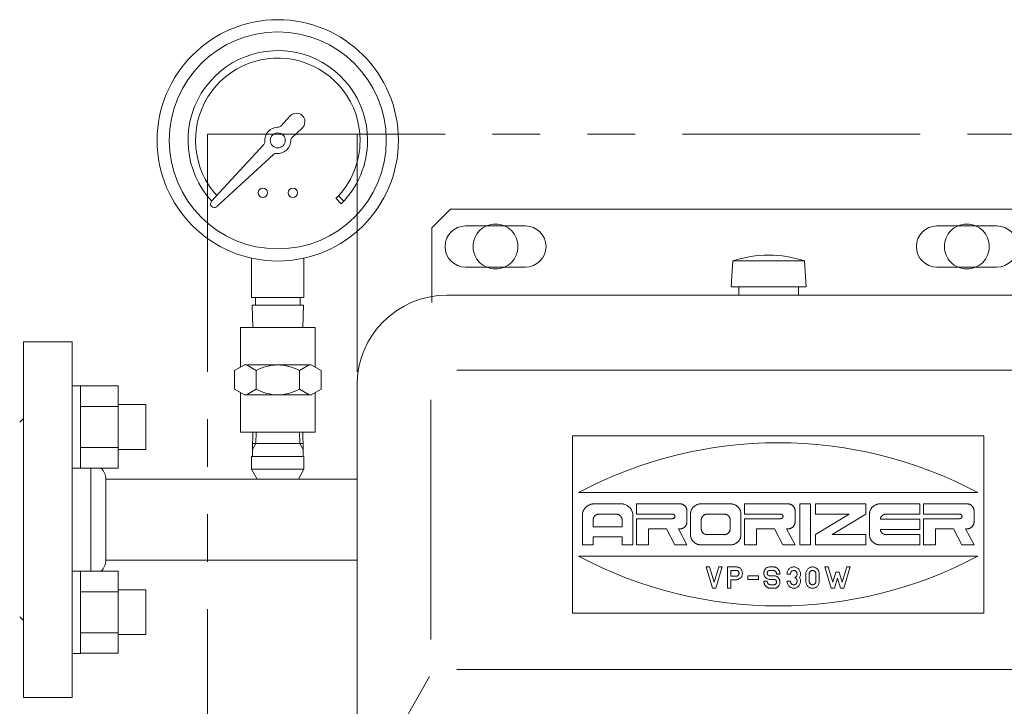
# Model space of a CAD drawing. Units: millimetres. Extents: x 3716 to 15206, y 3126 to 10075.
# Drawn here: x 12450 to 12714, y 7307 to 7491 of the extents above; entities that cross this region are included whole.
import ezdxf

# ---------------------------------------------------------------- set-up
doc = ezdxf.new("R2010")
doc.units = ezdxf.units.MM
doc.linetypes.add('PHANTOM', pattern=[63.5, 31.75, -6.35, 6.35, -6.35, 6.35, -6.35])

msp = doc.modelspace()

# ---------------------------------------------------------------- linework, layer by layer
at = {"color": 2, "linetype": 'Continuous', "lineweight": 9}
for p, q in [((12520.27, 7462.42), (12522.76, 7465.13)), ((12526, 7461.89), (12523.3, 7459.4)), ((12501.77, 7442.31), (12515.73, 7457.49)), ((12518.36, 7454.86), (12503.18, 7440.9)), ((12535.72, 7443.77), (12537.15, 7442.34)), ((12535.03, 7443.05), (12536.45, 7441.63)), ((12560.67, 7435.23), (12565.67, 7440.23)), ((12565.67, 7440.23), (12640.67, 7440.23)), ((12715.67, 7440.23), (12640.67, 7440.23)), ((12569.67, 7435.73), (12585.67, 7435.73)), ((12695.67, 7435.73), (12711.67, 7435.73)), ((12560.67, 7415.23), (12560.67, 7435.23)), ((12512.47, 7416.6), (12512.47, 7427.12)), ((12526.47, 7416.6), (12526.47, 7427.12)), ((12641.09, 7426.43), (12640.67, 7419.43)), ((12641.09, 7426.43), (12660.26, 7426.43)), ((12660.26, 7426.43), (12660.67, 7419.43)), ((12569.67, 7424.73), (12585.67, 7424.73)), ((12695.67, 7424.73), (12711.67, 7424.73)), ((12564.67, 7417.23), (12736.67, 7417.23)), ((12640.67, 7419.43), (12660.67, 7419.43)), ((12642.67, 7419.43), (12642.67, 7417.43)), ((12658.67, 7419.43), (12658.67, 7417.43)), ((12526.47, 7416.6), (12512.47, 7416.6)), ((12526.3, 7414.6), (12512.65, 7414.6)), ((12512.83, 7408.6), (12512.65, 7414.6)), ((12513.5, 7416.6), (12513.5, 7414.6)), ((12525.45, 7416.6), (12525.45, 7414.6)), ((12526.12, 7408.6), (12526.3, 7414.6)), ((12519.47, 7408.6), (12509.47, 7408.6)), ((12509.47, 7397.99), (12509.47, 7408.6)), ((12519.47, 7408.6), (12529.47, 7408.6)), ((12529.47, 7397.99), (12529.47, 7408.6)), ((12451.48, 7309.75), (12451.48, 7404.75)), ((12451.48, 7404.75), (12464.48, 7404.75)), ((12464.48, 7380.26), (12464.48, 7404.75)), ((12507.93, 7397.1), (12510.53, 7398.6)), ((12519.47, 7398.6), (12510.53, 7398.6)), ((12513.7, 7397.1), (12511.1, 7398.6)), ((12519.47, 7398.6), (12528.42, 7398.6)), ((12525.25, 7397.1), (12527.85, 7398.6)), ((12531.02, 7397.1), (12528.42, 7398.6)), ((12507.93, 7397.1), (12509.47, 7398)), ((12507.93, 7392.1), (12507.93, 7397.1)), ((12513.7, 7392.1), (12513.7, 7397.1)), ((12525.25, 7392.1), (12525.25, 7397.1)), ((12531.02, 7392.1), (12531.02, 7397.1)), ((12567.35, 7397.23), (12737.1, 7397.23)), ((12507.93, 7392.1), (12510.53, 7390.6)), ((12507.93, 7392.1), (12509.47, 7391.21)), ((12509.47, 7380.6), (12509.47, 7391.21)), ((12513.7, 7392.1), (12511.1, 7390.6)), ((12525.25, 7392.1), (12527.85, 7390.6)), ((12531.02, 7392.1), (12528.42, 7390.6)), ((12529.47, 7380.6), (12529.47, 7391.21)), ((12540.67, 7393.23), (12540.67, 7081.23)), ((12519.47, 7390.6), (12510.53, 7390.6)), ((12519.47, 7390.6), (12528.42, 7390.6)), ((12560.35, 7389.23), (12560.35, 7325.23)), ((12450.48, 7383.25), (12451.48, 7384.25)), ((12464.48, 7334.26), (12464.48, 7380.26)), ((12519.47, 7380.6), (12509.47, 7380.6)), ((12512.65, 7380.6), (12526.3, 7380.6)), ((12512.83, 7380.6), (12512.69, 7376.03)), ((12513.6, 7377.6), (12513.69, 7380.6)), ((12519.47, 7380.6), (12529.47, 7380.6)), ((12525.26, 7380.6), (12525.35, 7377.6)), ((12525.35, 7377.6), (12525.26, 7380.6)), ((12526.12, 7380.6), (12526.26, 7376.03)), ((12513.6, 7377.6), (12512.69, 7376.03)), ((12519.47, 7377.6), (12512.74, 7377.6)), ((12519.47, 7377.6), (12526.21, 7377.6)), ((12526.26, 7376.03), (12525.35, 7377.6)), ((12525.35, 7377.6), (12526.26, 7376.03)), ((12708.23, 7379.68), (12598.23, 7379.68)), ((12598.23, 7379.68), (12598.23, 7332.27)), ((12708.23, 7379.68), (12708.23, 7332.27)), ((12512.69, 7374.1), (12512.69, 7376.03)), ((12526.26, 7374.1), (12526.26, 7376.03)), ((12519.47, 7374.1), (12512.47, 7374.1)), ((12512.47, 7370.7), (12512.47, 7374.1)), ((12519.47, 7374.1), (12526.47, 7374.1)), ((12526.47, 7374.1), (12526.26, 7374.1)), ((12526.47, 7370.7), (12526.47, 7374.1)), ((12469.47, 7343.48), (12469.47, 7371.03)), ((12513.97, 7368.1), (12512.47, 7370.7)), ((12519.47, 7370.7), (12512.47, 7370.7)), ((12519.47, 7370.7), (12526.47, 7370.7)), ((12526.47, 7370.7), (12524.97, 7368.1)), ((12473.48, 7346.4), (12473.48, 7368.1)), ((12473.48, 7368.08), (12540.67, 7368.08)), ((12599.89, 7364.51), (12706.57, 7364.51)), ((12604.1, 7361.48), (12611.17, 7361.48)), ((12615.34, 7361.48), (12626.9, 7361.48)), ((12615.34, 7361.48), (12615.34, 7358.73)), ((12628.83, 7359.64), (12628.83, 7356.59)), ((12632.68, 7361.48), (12640.39, 7361.48)), ((12644.24, 7361.48), (12655.8, 7361.48)), ((12644.24, 7361.48), (12644.24, 7358.73)), ((12657.73, 7359.64), (12657.73, 7356.59)), ((12659.01, 7361.48), (12659.01, 7350.48)), ((12659.01, 7361.48), (12661.91, 7361.48)), ((12661.91, 7361.48), (12661.91, 7350.48)), ((12663.19, 7361.48), (12663.19, 7358.73)), ((12663.19, 7361.48), (12676.68, 7361.48)), ((12676.68, 7361.48), (12676.68, 7358.73)), ((12680.53, 7361.48), (12691.13, 7361.48)), ((12691.13, 7361.48), (12691.13, 7358.73)), ((12692.09, 7361.48), (12692.09, 7358.73)), ((12692.09, 7361.48), (12703.65, 7361.48)), ((12705.58, 7359.64), (12705.58, 7356.59)), ((12600.89, 7358.42), (12600.89, 7350.48)), ((12603.78, 7357.2), (12603.78, 7355.36)), ((12605.39, 7358.73), (12609.88, 7358.73)), ((12611.49, 7357.2), (12611.49, 7355.36)), ((12614.38, 7358.42), (12614.38, 7350.48)), ((12615.34, 7358.73), (12624.97, 7358.73)), ((12615.34, 7357.5), (12615.34, 7350.48)), ((12615.34, 7357.5), (12624.97, 7357.5)), ((12629.79, 7358.73), (12629.79, 7353.23)), ((12632.68, 7357.2), (12632.68, 7354.75)), ((12634.29, 7358.73), (12638.78, 7358.73)), ((12640.39, 7357.2), (12640.39, 7354.75)), ((12643.28, 7358.73), (12643.28, 7353.23)), ((12644.24, 7358.73), (12653.88, 7358.73)), ((12644.24, 7357.5), (12644.24, 7350.48)), ((12644.24, 7357.5), (12653.88, 7357.5)), ((12663.19, 7358.73), (12672.18, 7358.73)), ((12663.19, 7353.23), (12672.18, 7358.73)), ((12676.68, 7358.73), (12667.69, 7353.23)), ((12677.64, 7358.73), (12677.64, 7353.23)), ((12680.54, 7357.35), (12691.13, 7357.35)), ((12682.14, 7358.73), (12691.13, 7358.73)), ((12691.13, 7357.35), (12691.13, 7354.6)), ((12692.09, 7358.73), (12701.73, 7358.73)), ((12692.09, 7357.5), (12701.73, 7357.5)), ((12692.09, 7357.5), (12692.09, 7350.48)), ((12603.78, 7355.36), (12611.49, 7355.36)), ((12618.55, 7354.75), (12618.55, 7350.48)), ((12618.55, 7354.75), (12623.35, 7354.75)), ((12623.35, 7354.75), (12625.6, 7350.48)), ((12626.58, 7354.75), (12628.83, 7350.48)), ((12626.58, 7354.75), (12626.9, 7354.75)), ((12647.45, 7354.75), (12647.45, 7350.48)), ((12647.45, 7354.75), (12652.25, 7354.75)), ((12652.25, 7354.75), (12654.5, 7350.48)), ((12655.48, 7354.75), (12657.73, 7350.48)), ((12655.48, 7354.75), (12655.8, 7354.75)), ((12680.54, 7354.6), (12691.13, 7354.6)), ((12695.3, 7354.75), (12700.1, 7354.75)), ((12695.3, 7354.75), (12695.3, 7350.48)), ((12700.1, 7354.75), (12702.35, 7350.48)), ((12703.33, 7354.75), (12705.58, 7350.48)), ((12703.33, 7354.75), (12703.65, 7354.75)), ((12603.78, 7352.62), (12603.78, 7350.48)), ((12603.78, 7352.62), (12611.49, 7352.62)), ((12611.49, 7352.62), (12611.49, 7350.48)), ((12634.29, 7353.23), (12638.78, 7353.23)), ((12663.19, 7353.23), (12663.19, 7350.48)), ((12667.69, 7353.23), (12676.68, 7353.23)), ((12676.68, 7353.23), (12676.68, 7350.48)), ((12682.14, 7353.23), (12691.13, 7353.23)), ((12691.13, 7353.23), (12691.13, 7350.48)), ((12600.89, 7350.48), (12603.78, 7350.48)), ((12611.49, 7350.48), (12614.38, 7350.48)), ((12615.34, 7350.48), (12618.55, 7350.48)), ((12625.6, 7350.48), (12628.83, 7350.48)), ((12632.68, 7350.48), (12640.39, 7350.48)), ((12644.24, 7350.48), (12647.45, 7350.48)), ((12654.5, 7350.48), (12657.73, 7350.48)), ((12659.01, 7350.48), (12661.91, 7350.48)), ((12663.19, 7350.48), (12676.68, 7350.48)), ((12680.53, 7350.48), (12691.13, 7350.48)), ((12692.09, 7350.48), (12695.3, 7350.48)), ((12702.35, 7350.48), (12705.58, 7350.48)), ((12473.48, 7346.38), (12540.67, 7346.38)), ((12599.89, 7347.44), (12706.57, 7347.44)), ((12633.97, 7344.62), (12634.91, 7344.62)), ((12633.97, 7344.62), (12635.68, 7338.89)), ((12634.91, 7344.62), (12636.13, 7340.54)), ((12636.13, 7340.54), (12637.34, 7344.62)), ((12636.57, 7338.89), (12638.28, 7344.62)), ((12637.34, 7344.62), (12638.28, 7344.62)), ((12639.71, 7344.62), (12642.04, 7344.62)), ((12639.71, 7344.62), (12639.71, 7338.89)), ((12640.61, 7343.66), (12640.61, 7342.13)), ((12640.61, 7343.66), (12642.04, 7343.66)), ((12650.97, 7344.62), (12651.91, 7344.62)), ((12650.97, 7343.66), (12651.91, 7343.66)), ((12665.67, 7344.62), (12667.38, 7338.89)), ((12665.67, 7344.62), (12666.61, 7344.62)), ((12666.61, 7344.62), (12667.82, 7340.54)), ((12670.35, 7340.54), (12671.56, 7344.62)), ((12670.8, 7338.89), (12672.51, 7344.61)), ((12671.56, 7344.62), (12672.51, 7344.62)), ((12640.61, 7342.13), (12642.04, 7342.13)), ((12640.61, 7341.18), (12642.04, 7341.18)), ((12640.61, 7341.18), (12640.61, 7338.89)), ((12645.09, 7342.23), (12645.09, 7341.27)), ((12645.09, 7342.23), (12647.96, 7342.23)), ((12645.09, 7341.27), (12647.96, 7341.27)), ((12647.96, 7342.23), (12647.96, 7341.27)), ((12649.4, 7340.8), (12650.29, 7340.8)), ((12650.97, 7342.23), (12652.13, 7342.23)), ((12650.97, 7341.27), (12652.13, 7341.27)), ((12652.8, 7342.71), (12653.7, 7342.71)), ((12655.61, 7342.71), (12656.5, 7342.71)), ((12655.61, 7340.8), (12656.5, 7340.8)), ((12657.71, 7341.81), (12657.71, 7341.69)), ((12660.63, 7342.71), (12660.63, 7340.8)), ((12661.52, 7342.71), (12661.52, 7340.8)), ((12663.32, 7342.71), (12663.32, 7340.8)), ((12664.21, 7342.71), (12664.21, 7340.8)), ((12667.82, 7340.54), (12668.62, 7343.21)), ((12668.27, 7338.89), (12669.09, 7341.63)), ((12668.62, 7343.21), (12669.56, 7343.21)), ((12669.09, 7341.63), (12669.9, 7338.89)), ((12669.56, 7343.21), (12670.35, 7340.54)), ((12635.68, 7338.89), (12636.57, 7338.89)), ((12639.71, 7338.89), (12640.61, 7338.89)), ((12652.13, 7339.84), (12651.19, 7339.84)), ((12652.13, 7338.89), (12651.19, 7338.89)), ((12667.38, 7338.89), (12668.27, 7338.89)), ((12669.9, 7338.89), (12670.8, 7338.89)), ((12464.48, 7309.75), (12464.48, 7334.26)), ((12450.48, 7331.25), (12451.48, 7330.25)), ((12708.23, 7332.27), (12598.23, 7332.27)), ((12567.35, 7317.23), (12737.1, 7317.23)), ((12560.05, 7315.28), (12550.65, 7298.93)), ((12451.48, 7309.75), (12464.48, 7309.75))]:
    msp.add_line(p, q, dxfattribs=at)
at = {"color": 4, "linetype": 'PHANTOM', "lineweight": 9, "ltscale": 2}
for p, q in [((12500.67, 7460.28), (12780.67, 7460.28)), ((12500.67, 7460.28), (12500.67, 7010.28)), ((12540.67, 7460.28), (12540.67, 7010.28))]:
    msp.add_line(p, q, dxfattribs=at)
at = {"color": 3, "linetype": 'Continuous', "lineweight": 9}
for p, q in [((12466.77, 7393), (12464.47, 7393)), ((12464.47, 7393), (12464.47, 7371)), ((12466.77, 7371), (12466.77, 7393)), ((12476.77, 7392.97), (12466.77, 7392.97)), ((12476.77, 7371.03), (12476.77, 7392.97)), ((12476.77, 7387.49), (12466.77, 7387.49)), ((12484.17, 7388), (12476.77, 7388)), ((12484.17, 7376), (12484.17, 7388)), ((12476.77, 7376.52), (12466.77, 7376.52)), ((12484.17, 7376), (12476.77, 7376)), ((12466.77, 7371), (12464.47, 7371)), ((12476.77, 7371.03), (12466.77, 7371.03)), ((12466.77, 7343.51), (12464.47, 7343.51)), ((12464.47, 7343.51), (12464.47, 7321.51)), ((12466.77, 7321.51), (12466.77, 7343.51)), ((12476.77, 7343.48), (12466.77, 7343.48)), ((12476.77, 7321.54), (12476.77, 7343.48)), ((12484.17, 7338.51), (12476.77, 7338.51)), ((12484.17, 7326.51), (12484.17, 7338.51)), ((12476.77, 7337.99), (12466.77, 7337.99)), ((12476.77, 7327.02), (12466.77, 7327.02)), ((12484.17, 7326.51), (12476.77, 7326.51)), ((12466.77, 7321.51), (12464.47, 7321.51)), ((12476.77, 7321.54), (12466.77, 7321.54))]:
    msp.add_line(p, q, dxfattribs=at)
at = {"color": 2, "linetype": 'Continuous', "lineweight": 9}
for centre, radius in [((12519.47, 7458.6), 32.25), ((12519.47, 7458.6), 29), ((12519.47, 7458.6), 2), ((12515.47, 7444.6), 1.25), ((12523.47, 7444.6), 1.25)]:
    msp.add_circle(centre, radius, dxfattribs=at)
at = {"color": 4, "linetype": 'PHANTOM', "lineweight": 9, "ltscale": 2}
for centre in [(12577.67, 7430.23), (12703.67, 7430.23)]:
    msp.add_circle(centre, 6, dxfattribs=at)
at = {"color": 2, "linetype": 'Continuous', "lineweight": 9}
for centre, radius, start, end in [((12519.47, 7458.6), 24, 0, 222.5936), ((12519.47, 7458.6), 22, 0, 222.172), ((12524.45, 7463.58), 2.29, 312.6121, 137.3879), ((12519.47, 7458.6), 3.5, 89.1982, 185.5779), ((12519.54, 7463.1), 1, 269.2, 317.387), ((12523.97, 7458.66), 1, 132.613, 180.8), ((12515, 7458.16), 1, 317.387, 5.5779), ((12519.47, 7458.6), 3.5, 264.4221, 0.8018), ((12519.47, 7458.6), 22, 315, 0), ((12519.47, 7458.6), 24, 315, 0), ((12519.04, 7454.12), 1, 84.4221, 132.613), ((12502.5, 7441.63), 1, 140.9797, 309.0203), ((12569.67, 7430.23), 5.5, 90, 270), ((12585.67, 7430.23), 5.5, 270, 90), ((12695.67, 7430.23), 5.5, 90, 270), ((12711.67, 7430.23), 5.5, 270, 90), ((12650.67, 7396.53), 31.39, 72.2172, 107.7828), ((12564.67, 7393.23), 24, 90, 180), ((12519.58, 7386.33), 12.27, 90.4942, 118.6337), ((12519.37, 7386.33), 12.27, 61.3663, 89.5058), ((12519.58, 7402.87), 12.27, 241.3663, 269.5058), ((12519.37, 7402.87), 12.27, 270.4942, 298.6337), ((12653.23, 7263.99), 113.79, 62.0471, 117.9529), ((12469.48, 7368.1), 4, 0, 47.0767), ((12603.95, 7358.38), 3.07, 162.4105, 168.0335), ((12603.96, 7358.37), 3.07, 156.5602, 162.1831), ((12603.96, 7358.35), 3.09, 150.742, 156.3649), ((12603.97, 7358.34), 3.1, 144.9653, 150.5883), ((12603.98, 7358.33), 3.11, 139.2379, 144.8608), ((12603.99, 7358.32), 3.13, 133.5819, 139.2048), ((12604, 7358.3), 3.14, 127.9672, 133.5901), ((12604.01, 7358.29), 3.16, 122.4101, 128.0331), ((12604.02, 7358.29), 3.17, 116.8969, 122.5198), ((12604.04, 7358.28), 3.18, 111.4313, 117.0543), ((12604.05, 7358.27), 3.19, 106.0079, 111.6309), ((12604.07, 7358.27), 3.2, 100.6233, 106.2462), ((12604.08, 7358.27), 3.21, 95.244, 100.8669), ((12604.1, 7358.27), 3.21, 89.8997, 95.5226), ((12611.17, 7358.26), 3.21, 84.5139, 90.139), ((12611.19, 7358.27), 3.21, 79.1539, 84.779), ((12611.2, 7358.27), 3.2, 73.7836, 79.4086), ((12611.22, 7358.27), 3.19, 68.3797, 74.0047), ((12611.23, 7358.28), 3.18, 62.9605, 68.5856), ((12611.25, 7358.29), 3.17, 57.4962, 63.1213), ((12611.26, 7358.3), 3.16, 51.9788, 57.6038), ((12611.27, 7358.3), 3.14, 46.4149, 52.04), ((12611.28, 7358.32), 3.13, 40.7941, 46.4192), ((12611.29, 7358.33), 3.11, 35.125, 40.7501), ((12611.3, 7358.34), 3.1, 29.4006, 35.0257), ((12611.31, 7358.35), 3.08, 23.6171, 29.2422), ((12611.31, 7358.37), 3.07, 17.7946, 23.4197), ((12611.32, 7358.38), 3.07, 11.9305, 17.5556), ((12626.91, 7359.55), 1.93, 84.6098, 90.2414), ((12626.92, 7359.55), 1.92, 79.2341, 84.8657), ((12626.93, 7359.55), 1.92, 73.8585, 79.4901), ((12626.94, 7359.56), 1.92, 68.4459, 74.0776), ((12626.94, 7359.56), 1.91, 63.0108, 68.6424), ((12626.95, 7359.56), 1.9, 57.5306, 63.1623), ((12626.96, 7359.57), 1.89, 52.0029, 57.6345), ((12626.97, 7359.58), 1.88, 46.4133, 52.0449), ((12626.97, 7359.58), 1.87, 40.787, 46.4186), ((12626.98, 7359.59), 1.87, 35.0921, 40.7237), ((12626.98, 7359.6), 1.86, 29.341, 34.9727), ((12626.99, 7359.61), 1.85, 23.5659, 29.1976), ((12626.99, 7359.61), 1.84, 17.7162, 23.3478), ((12626.99, 7359.62), 1.84, 11.8438, 17.4754), ((12626.99, 7359.63), 1.84, 5.9569, 11.5885), ((12627, 7359.64), 1.83, 0.0323, 5.6639), ((12632.54, 7358.71), 2.75, 168.3301, 173.9551), ((12632.55, 7358.69), 2.76, 162.4429, 168.0678), ((12632.55, 7358.68), 2.77, 156.5796, 162.2046), ((12632.56, 7358.67), 2.78, 150.7494, 156.3744), ((12632.56, 7358.65), 2.79, 144.9846, 150.6095), ((12632.57, 7358.64), 2.8, 139.2522, 144.8772), ((12632.58, 7358.63), 2.81, 133.5815, 139.2064), ((12632.59, 7358.62), 2.83, 127.9646, 133.5896), ((12632.6, 7358.61), 2.84, 122.3908, 128.0158), ((12632.61, 7358.61), 2.85, 116.888, 122.5129), ((12632.62, 7358.6), 2.87, 111.419, 117.0439), ((12632.63, 7358.59), 2.87, 105.9854, 111.6103), ((12632.65, 7358.59), 2.88, 100.5875, 106.2125), ((12632.66, 7358.59), 2.89, 95.2218, 100.8468), ((12632.68, 7358.59), 2.89, 89.8658, 95.4907), ((12640.4, 7358.59), 2.89, 84.5097, 90.1347), ((12640.41, 7358.59), 2.89, 79.1532, 84.7782), ((12640.42, 7358.59), 2.88, 73.7875, 79.4125), ((12640.44, 7358.59), 2.87, 68.3897, 74.0146), ((12640.45, 7358.6), 2.87, 62.9561, 68.581), ((12640.46, 7358.61), 2.85, 57.4871, 63.112), ((12640.47, 7358.61), 2.84, 51.9783, 57.6033), ((12640.48, 7358.62), 2.83, 46.4104, 52.0354), ((12640.49, 7358.63), 2.81, 40.8011, 46.426), ((12640.5, 7358.64), 2.8, 35.1228, 40.7478), ((12640.51, 7358.65), 2.79, 29.3905, 35.0154), ((12640.52, 7358.67), 2.78, 23.6162, 29.2411), ((12640.52, 7358.68), 2.77, 17.7954, 23.4204), ((12640.52, 7358.69), 2.76, 11.9424, 17.5673), ((12640.53, 7358.71), 2.75, 6.0449, 11.6699), ((12655.81, 7359.55), 1.93, 84.5196, 90.1445), ((12655.82, 7359.55), 1.92, 79.1519, 84.7767), ((12655.83, 7359.55), 1.92, 73.774, 79.3988), ((12655.84, 7359.56), 1.92, 68.3865, 74.0113), ((12655.84, 7359.56), 1.91, 62.9536, 68.5784), ((12655.85, 7359.56), 1.9, 57.4979, 63.1228), ((12655.86, 7359.57), 1.89, 51.9759, 57.6008), ((12655.87, 7359.57), 1.89, 46.4183, 52.0432), ((12655.87, 7359.58), 1.88, 40.7791, 46.404), ((12655.88, 7359.59), 1.87, 35.127, 40.7519), ((12655.88, 7359.59), 1.86, 29.3961, 35.021), ((12655.89, 7359.6), 1.85, 23.6186, 29.2435), ((12655.89, 7359.61), 1.84, 17.7955, 23.4203), ((12655.89, 7359.62), 1.84, 11.94, 17.5649), ((12655.9, 7359.63), 1.84, 6.0353, 11.6602), ((12655.9, 7359.64), 1.83, 0.1502, 5.775), ((12680.39, 7358.7), 2.75, 168.2176, 173.835), ((12680.4, 7358.69), 2.76, 162.3459, 167.9632), ((12680.4, 7358.67), 2.77, 156.5018, 162.1192), ((12680.41, 7358.66), 2.78, 150.6968, 156.3142), ((12680.41, 7358.65), 2.79, 144.9338, 150.5512), ((12680.42, 7358.64), 2.8, 139.2203, 144.8377), ((12680.43, 7358.63), 2.82, 133.5781, 139.1955), ((12680.44, 7358.62), 2.83, 127.9741, 133.5914), ((12680.45, 7358.61), 2.84, 122.4351, 128.0525), ((12680.46, 7358.6), 2.86, 116.9298, 122.5472), ((12680.48, 7358.6), 2.87, 111.4851, 117.1024), ((12680.49, 7358.59), 2.88, 106.0761, 111.6935), ((12680.5, 7358.59), 2.88, 100.6866, 106.304), ((12680.52, 7358.59), 2.89, 95.3271, 100.9445), ((12680.53, 7358.59), 2.89, 89.984, 95.6014), ((12703.66, 7359.55), 1.93, 84.6106, 90.242), ((12703.67, 7359.55), 1.92, 79.2321, 84.8635), ((12703.68, 7359.55), 1.92, 73.8586, 79.49), ((12703.69, 7359.56), 1.92, 68.446, 74.0775), ((12703.7, 7359.56), 1.91, 63.0108, 68.6423), ((12703.7, 7359.56), 1.9, 57.5307, 63.1622), ((12703.71, 7359.57), 1.89, 51.9941, 57.6255), ((12703.72, 7359.58), 1.88, 46.4134, 52.0449), ((12703.72, 7359.58), 1.87, 40.7871, 46.4186), ((12703.73, 7359.59), 1.87, 35.0922, 40.7236), ((12703.73, 7359.6), 1.86, 29.3411, 34.9726), ((12703.74, 7359.61), 1.85, 23.566, 29.1975), ((12703.74, 7359.61), 1.84, 17.7162, 23.3477), ((12703.74, 7359.62), 1.84, 11.8398, 17.4713), ((12703.75, 7359.63), 1.83, 5.9594, 11.5909), ((12703.75, 7359.64), 1.83, 0.0324, 5.6638), ((12603.95, 7358.41), 3.06, 174.1963, 179.8193), ((12603.95, 7358.4), 3.06, 168.2943, 173.9172), ((12605.31, 7357.19), 1.53, 174.1294, 179.7485), ((12605.31, 7357.18), 1.53, 168.2526, 173.8717), ((12605.31, 7357.18), 1.53, 162.3683, 167.9874), ((12605.31, 7357.17), 1.54, 156.5009, 162.12), ((12605.32, 7357.16), 1.54, 150.7185, 156.3377), ((12605.32, 7357.16), 1.55, 144.9492, 150.5683), ((12605.32, 7357.15), 1.56, 139.2282, 144.8473), ((12605.33, 7357.14), 1.56, 133.5773, 139.1964), ((12605.34, 7357.14), 1.57, 127.9812, 133.6004), ((12605.34, 7357.13), 1.58, 122.4249, 128.0441), ((12605.35, 7357.13), 1.59, 116.9125, 122.5316), ((12605.35, 7357.13), 1.59, 111.4659, 117.085), ((12605.36, 7357.12), 1.6, 106.0592, 111.6784), ((12605.37, 7357.12), 1.6, 100.6691, 106.2883), ((12605.38, 7357.12), 1.6, 95.3051, 100.9242), ((12605.38, 7357.12), 1.61, 89.9574, 95.5766), ((12609.89, 7357.12), 1.61, 84.5862, 90.2169), ((12609.9, 7357.12), 1.6, 79.2295, 84.8601), ((12609.9, 7357.12), 1.6, 73.8377, 79.4684), ((12609.91, 7357.13), 1.6, 68.4551, 74.0857), ((12609.92, 7357.13), 1.59, 62.9895, 68.6202), ((12609.92, 7357.13), 1.58, 57.5311, 63.1618), ((12609.93, 7357.14), 1.58, 51.9866, 57.6173), ((12609.94, 7357.14), 1.57, 46.4181, 52.0488), ((12609.94, 7357.15), 1.56, 40.7984, 46.4291), ((12609.95, 7357.15), 1.55, 35.0827, 40.7134), ((12609.95, 7357.16), 1.55, 29.3538, 34.9845), ((12609.95, 7357.17), 1.54, 23.572, 29.2027), ((12609.96, 7357.17), 1.54, 17.7274, 23.3581), ((12609.96, 7357.18), 1.53, 11.8536, 17.4843), ((12609.96, 7357.19), 1.53, 5.954, 11.5847), ((12609.96, 7357.2), 1.53, 0.049, 5.6797), ((12611.32, 7358.4), 3.06, 6.0504, 11.6755), ((12611.32, 7358.41), 3.06, 0.15, 5.7751), ((12624.98, 7358.08), 0.642, 79.0184, 90.2671), ((12624.98, 7358.15), 0.642, 269.7329, 280.9816), ((12624.98, 7358.09), 0.64, 68.2608, 79.5095), ((12624.98, 7358.14), 0.64, 280.4905, 291.7392), ((12624.99, 7358.09), 0.636, 57.4301, 68.6788), ((12624.99, 7358.14), 0.636, 291.3417, 302.5904), ((12624.99, 7358.09), 0.63, 46.3826, 57.6313), ((12624.99, 7358.14), 0.63, 302.3687, 313.6174), ((12625, 7358.1), 0.624, 35.1472, 46.3959), ((12625, 7358.13), 0.624, 313.6041, 324.8528), ((12625, 7358.1), 0.618, 23.7012, 34.9499), ((12625, 7358.13), 0.618, 325.0385, 336.2872), ((12625, 7358.11), 0.614, 12.035, 23.2838), ((12625, 7358.12), 0.614, 336.7162, 347.965), ((12625.01, 7358.11), 0.611, 0.2908, 11.5395), ((12625.01, 7358.12), 0.611, 348.4605, 359.7092), ((12626.99, 7356.6), 1.83, 354.1294, 359.7479), ((12632.54, 7358.72), 2.75, 174.2249, 179.8499), ((12634.21, 7357.19), 1.53, 174.1484, 179.7677), ((12634.21, 7357.18), 1.53, 168.2336, 173.8529), ((12634.21, 7357.18), 1.53, 162.3682, 167.9875), ((12634.22, 7357.17), 1.54, 156.5253, 162.1446), ((12634.22, 7357.16), 1.54, 150.693, 156.3124), ((12634.22, 7357.16), 1.55, 144.9592, 150.5785), ((12634.23, 7357.15), 1.56, 139.2281, 144.8474), ((12634.23, 7357.14), 1.56, 133.5772, 139.1965), ((12634.24, 7357.14), 1.57, 127.9671, 133.5864), ((12634.24, 7357.13), 1.58, 122.4248, 128.0441), ((12634.25, 7357.13), 1.59, 116.9192, 122.5385), ((12634.26, 7357.13), 1.59, 111.4733, 117.0926), ((12634.26, 7357.12), 1.6, 106.0359, 111.6552), ((12634.27, 7357.12), 1.6, 100.669, 106.2884), ((12634.28, 7357.12), 1.6, 95.305, 100.9243), ((12634.29, 7357.12), 1.61, 89.9573, 95.5766), ((12638.79, 7357.12), 1.61, 84.5139, 90.1389), ((12638.8, 7357.12), 1.6, 79.1526, 84.7776), ((12638.8, 7357.12), 1.6, 73.7925, 79.4175), ((12638.81, 7357.12), 1.6, 68.3769, 74.0019), ((12638.82, 7357.13), 1.59, 62.9531, 68.5781), ((12638.82, 7357.13), 1.59, 57.5088, 63.1338), ((12638.83, 7357.14), 1.58, 51.9637, 57.5887), ((12638.84, 7357.14), 1.57, 46.4229, 52.0479), ((12638.84, 7357.15), 1.56, 40.7877, 46.4127), ((12638.85, 7357.15), 1.56, 35.1266, 40.7516), ((12638.85, 7357.16), 1.55, 29.3927, 35.0177), ((12638.85, 7357.17), 1.54, 23.6171, 29.2421), ((12638.86, 7357.17), 1.54, 17.8036, 23.4286), ((12638.86, 7357.18), 1.53, 11.9398, 17.5648), ((12638.86, 7357.19), 1.53, 6.0411, 11.666), ((12638.86, 7357.19), 1.53, 0.1501, 5.7751), ((12640.53, 7358.72), 2.75, 0.1395, 5.7645), ((12653.88, 7358.08), 0.642, 79.0402, 90.2906), ((12653.88, 7358.15), 0.642, 269.732, 280.9825), ((12653.89, 7358.09), 0.64, 68.2662, 79.5167), ((12653.89, 7358.14), 0.64, 280.4614, 291.7118), ((12653.89, 7358.09), 0.635, 57.4292, 68.6796), ((12653.89, 7358.14), 0.635, 291.3204, 302.5708), ((12653.9, 7358.09), 0.63, 46.3818, 57.6322), ((12653.9, 7358.14), 0.63, 302.3678, 313.6182), ((12653.9, 7358.1), 0.624, 35.1641, 46.4145), ((12653.9, 7358.13), 0.624, 313.6008, 324.8512), ((12653.9, 7358.1), 0.618, 23.7003, 34.9508), ((12653.9, 7358.13), 0.618, 325.0492, 336.2997), ((12653.91, 7358.11), 0.614, 12.0569, 23.3073), ((12653.91, 7358.12), 0.614, 336.6927, 347.9431), ((12653.91, 7358.11), 0.612, 0.2875, 11.5379), ((12653.91, 7358.12), 0.611, 348.4596, 359.7101), ((12655.9, 7356.59), 1.83, 354.225, 359.8498), ((12680.39, 7358.71), 2.75, 174.1081, 179.7255), ((12682.06, 7357.19), 1.53, 168.5878, 173.8548), ((12682.06, 7357.18), 1.53, 163.0786, 168.3456), ((12682.06, 7357.17), 1.54, 157.5706, 162.8377), ((12682.07, 7357.17), 1.54, 152.1223, 157.3894), ((12682.07, 7357.16), 1.55, 146.7068, 151.9739), ((12682.07, 7357.15), 1.55, 141.3155, 146.5826), ((12682.08, 7357.15), 1.56, 136.0133, 141.2804), ((12682.08, 7357.14), 1.57, 130.7066, 135.9737), ((12682.09, 7357.14), 1.57, 125.4759, 130.7429), ((12682.09, 7357.13), 1.58, 120.2912, 125.5583), ((12682.1, 7357.13), 1.59, 115.1433, 120.4104), ((12682.11, 7357.13), 1.59, 110.0435, 115.3106), ((12682.11, 7357.12), 1.6, 104.9625, 110.2296), ((12682.12, 7357.12), 1.6, 99.9058, 105.1729), ((12682.13, 7357.12), 1.6, 94.8892, 100.1563), ((12682.13, 7357.12), 1.61, 89.872, 95.1391), ((12701.73, 7358.08), 0.642, 79.0158, 90.2654), ((12701.73, 7358.15), 0.642, 269.7346, 280.9842), ((12701.73, 7358.09), 0.64, 68.2886, 79.5382), ((12701.73, 7358.14), 0.64, 280.4838, 291.7333), ((12701.74, 7358.09), 0.636, 57.4091, 68.6587), ((12701.74, 7358.14), 0.635, 291.3208, 302.5704), ((12701.75, 7358.09), 0.63, 46.3822, 57.6318), ((12701.75, 7358.14), 0.63, 302.3682, 313.6178), ((12701.75, 7358.1), 0.624, 35.1468, 46.3963), ((12701.75, 7358.13), 0.624, 313.6037, 324.8532), ((12701.75, 7358.1), 0.618, 23.7008, 34.9503), ((12701.75, 7358.13), 0.618, 325.0497, 336.2992), ((12701.76, 7358.11), 0.614, 12.0573, 23.3069), ((12701.76, 7358.12), 0.614, 336.6931, 347.9427), ((12701.76, 7358.11), 0.611, 0.2904, 11.5399), ((12701.76, 7358.12), 0.611, 348.4601, 359.7096), ((12703.75, 7356.6), 1.83, 354.1294, 359.7478), ((12626.9, 7356.68), 1.93, 269.9531, 275.5717), ((12626.91, 7356.68), 1.93, 275.323, 280.9415), ((12626.92, 7356.68), 1.92, 280.6664, 286.2849), ((12626.93, 7356.68), 1.92, 286.0594, 291.6779), ((12626.94, 7356.67), 1.91, 291.4778, 297.0963), ((12626.95, 7356.67), 1.9, 296.9223, 302.5408), ((12626.95, 7356.66), 1.9, 302.4202, 308.0387), ((12626.96, 7356.66), 1.89, 307.9818, 313.6004), ((12626.97, 7356.65), 1.88, 313.5777, 319.1962), ((12626.97, 7356.65), 1.87, 319.2197, 324.8383), ((12626.98, 7356.64), 1.86, 324.9389, 330.5574), ((12626.98, 7356.63), 1.85, 330.7104, 336.3289), ((12626.99, 7356.62), 1.85, 336.5068, 342.1253), ((12626.99, 7356.61), 1.84, 342.3647, 347.9832), ((12626.99, 7356.6), 1.84, 348.2231, 353.8416), ((12634.21, 7354.76), 1.53, 180.0489, 185.6797), ((12634.21, 7354.76), 1.53, 185.9539, 191.5848), ((12634.21, 7354.77), 1.53, 191.8487, 197.4795), ((12634.21, 7354.78), 1.54, 197.7451, 203.3759), ((12634.22, 7354.78), 1.54, 203.555, 209.1859), ((12634.22, 7354.79), 1.55, 209.3638, 214.9946), ((12634.22, 7354.8), 1.55, 215.0974, 220.7282), ((12638.85, 7354.8), 1.56, 319.2368, 324.8618), ((12638.85, 7354.79), 1.55, 324.9823, 330.6073), ((12638.85, 7354.79), 1.54, 330.7663, 336.3913), ((12638.86, 7354.78), 1.54, 336.5714, 342.1964), ((12638.86, 7354.77), 1.53, 342.4352, 348.0602), ((12638.86, 7354.77), 1.53, 348.334, 353.9589), ((12638.86, 7354.76), 1.53, 354.2249, 359.8499), ((12655.81, 7356.68), 1.93, 269.8706, 275.4955), ((12655.82, 7356.68), 1.92, 275.2233, 280.8481), ((12655.83, 7356.68), 1.92, 280.6012, 286.226), ((12655.84, 7356.67), 1.92, 285.9887, 291.6135), ((12655.84, 7356.67), 1.91, 291.4077, 297.0325), ((12655.85, 7356.67), 1.9, 296.8906, 302.5154), ((12655.86, 7356.66), 1.89, 302.3992, 308.0241), ((12655.87, 7356.66), 1.89, 307.9568, 313.5817), ((12655.87, 7356.65), 1.88, 313.5853, 319.2101), ((12655.88, 7356.64), 1.87, 319.2577, 324.8826), ((12655.88, 7356.64), 1.86, 324.979, 330.6039), ((12655.89, 7356.63), 1.85, 330.7565, 336.3814), ((12655.89, 7356.62), 1.84, 336.5741, 342.1989), ((12655.89, 7356.61), 1.84, 342.4392, 348.064), ((12655.9, 7356.6), 1.84, 348.3398, 353.9647), ((12682.06, 7354.77), 1.53, 186.1451, 191.4123), ((12682.06, 7354.77), 1.53, 191.6543, 196.9215), ((12682.06, 7354.78), 1.54, 197.1623, 202.4294), ((12682.07, 7354.79), 1.54, 202.6106, 207.8777), ((12682.07, 7354.79), 1.55, 208.0261, 213.2932), ((12682.07, 7354.8), 1.55, 213.4174, 218.6845), ((12682.08, 7354.8), 1.56, 218.7196, 223.9867), ((12703.65, 7356.68), 1.93, 269.9676, 275.586), ((12703.66, 7356.68), 1.93, 275.3102, 280.9286), ((12703.67, 7356.68), 1.92, 280.6777, 286.2961), ((12703.68, 7356.68), 1.92, 286.0549, 291.6733), ((12703.69, 7356.67), 1.91, 291.4715, 297.0899), ((12703.7, 7356.67), 1.9, 296.9357, 302.5541), ((12703.71, 7356.66), 1.9, 302.4291, 308.0475), ((12703.71, 7356.66), 1.89, 307.9702, 313.5886), ((12703.72, 7356.65), 1.88, 313.5665, 319.1849), ((12703.73, 7356.65), 1.87, 319.2418, 324.8601), ((12703.73, 7356.64), 1.86, 324.9389, 330.5573), ((12703.74, 7356.63), 1.85, 330.7104, 336.3288), ((12703.74, 7356.62), 1.85, 336.5013, 342.1197), ((12703.74, 7356.61), 1.84, 342.3648, 347.9832), ((12703.74, 7356.6), 1.84, 348.2231, 353.8415), ((12632.54, 7353.23), 2.75, 180.1501, 185.7751), ((12632.54, 7353.25), 2.75, 186.0449, 191.6699), ((12632.55, 7353.26), 2.76, 191.9349, 197.5598), ((12632.55, 7353.27), 2.77, 197.7954, 203.4204), ((12632.56, 7353.29), 2.78, 203.6256, 209.2506), ((12632.56, 7353.3), 2.79, 209.3905, 215.0154), ((12632.57, 7353.31), 2.8, 215.1228, 220.7478), ((12632.58, 7353.32), 2.81, 220.7936, 226.4185), ((12632.59, 7353.33), 2.83, 226.4104, 232.0354), ((12634.23, 7354.8), 1.56, 220.7719, 226.4028), ((12634.23, 7354.81), 1.57, 226.4181, 232.0489), ((12634.24, 7354.82), 1.58, 231.9972, 237.628), ((12634.25, 7354.82), 1.58, 237.531, 243.1619), ((12634.25, 7354.82), 1.59, 243.0061, 248.637), ((12634.26, 7354.83), 1.6, 248.4377, 254.0685), ((12634.27, 7354.83), 1.6, 253.8554, 259.4862), ((12634.27, 7354.83), 1.6, 259.2319, 264.8627), ((12634.28, 7354.83), 1.61, 264.5861, 270.217), ((12638.79, 7354.83), 1.61, 269.8611, 275.4861), ((12638.8, 7354.83), 1.6, 275.2224, 280.8474), ((12638.8, 7354.83), 1.6, 280.5825, 286.2075), ((12638.81, 7354.83), 1.6, 285.9808, 291.6058), ((12638.82, 7354.82), 1.59, 291.4387, 297.0637), ((12638.82, 7354.82), 1.59, 296.8662, 302.4912), ((12638.83, 7354.82), 1.58, 302.3962, 308.0212), ((12638.84, 7354.81), 1.57, 307.9661, 313.5911), ((12638.84, 7354.81), 1.56, 313.5873, 319.2123), ((12640.48, 7353.33), 2.83, 307.9646, 313.5896), ((12640.49, 7353.32), 2.81, 313.574, 319.1989), ((12640.5, 7353.31), 2.8, 319.2522, 324.8772), ((12640.51, 7353.3), 2.79, 324.9846, 330.6095), ((12640.52, 7353.29), 2.78, 330.7589, 336.3838), ((12640.52, 7353.27), 2.77, 336.5796, 342.2046), ((12640.53, 7353.26), 2.76, 342.43, 348.0549), ((12640.53, 7353.25), 2.75, 348.3301, 353.9551), ((12640.53, 7353.23), 2.75, 354.2355, 359.8605), ((12680.39, 7353.23), 2.75, 180.0153, 185.6481), ((12680.39, 7353.24), 2.75, 185.925, 191.5577), ((12680.39, 7353.25), 2.76, 191.8379, 197.4706), ((12680.4, 7353.27), 2.76, 197.7002, 203.3329), ((12680.4, 7353.28), 2.77, 203.5466, 209.1793), ((12680.41, 7353.29), 2.79, 209.3466, 214.9793), ((12680.41, 7353.3), 2.8, 215.0915, 220.7242), ((12680.42, 7353.32), 2.81, 220.7754, 226.4081), ((12680.43, 7353.33), 2.82, 226.42, 232.0528), ((12682.08, 7354.81), 1.57, 224.0263, 229.2934), ((12682.09, 7354.81), 1.57, 229.257, 234.5242), ((12682.09, 7354.82), 1.58, 234.4417, 239.7088), ((12682.1, 7354.82), 1.59, 239.5896, 244.8567), ((12682.11, 7354.83), 1.59, 244.6894, 249.9565), ((12682.11, 7354.83), 1.6, 249.7704, 255.0375), ((12682.12, 7354.83), 1.6, 254.8271, 260.0942), ((12682.13, 7354.83), 1.6, 259.8437, 265.1108), ((12682.13, 7354.83), 1.61, 264.8609, 270.128), ((12632.6, 7353.34), 2.84, 231.9842, 237.6092), ((12632.61, 7353.35), 2.85, 237.4871, 243.112), ((12632.62, 7353.35), 2.87, 242.9561, 248.581), ((12632.63, 7353.36), 2.87, 248.3897, 254.0146), ((12632.65, 7353.36), 2.88, 253.7777, 259.4026), ((12632.66, 7353.36), 2.89, 259.1532, 264.7782), ((12632.68, 7353.37), 2.89, 264.5093, 270.1342), ((12640.4, 7353.37), 2.89, 269.8653, 275.4903), ((12640.41, 7353.36), 2.89, 275.2218, 280.8468), ((12640.42, 7353.36), 2.88, 280.5974, 286.2223), ((12640.44, 7353.36), 2.87, 285.9854, 291.6103), ((12640.45, 7353.35), 2.87, 291.419, 297.0439), ((12640.46, 7353.35), 2.85, 296.888, 302.5129), ((12640.47, 7353.34), 2.84, 302.3967, 308.0217), ((12680.44, 7353.34), 2.84, 231.9981, 237.6308), ((12680.45, 7353.34), 2.85, 237.5351, 243.1679), ((12680.47, 7353.35), 2.86, 243.0195, 248.6522), ((12680.48, 7353.36), 2.87, 248.4663, 254.099), ((12680.49, 7353.36), 2.88, 253.8666, 259.4993), ((12680.5, 7353.36), 2.89, 259.2506, 264.8834), ((12680.52, 7353.37), 2.89, 264.62, 270.2527), ((12469.48, 7346.4), 4, 312.9193, 0), ((12653.23, 7447.96), 113.79, 242.0471, 297.9529), ((12642.04, 7343), 1.61, 78.4914, 89.7416), ((12642.04, 7342.94), 0.718, 78.3786, 89.629), ((12642.03, 7342.94), 0.721, 66.5036, 77.754), ((12642.02, 7342.94), 0.728, 54.737, 65.9874), ((12642.02, 7343), 1.62, 66.5781, 77.8282), ((12642.01, 7342.93), 0.736, 43.2505, 54.5009), ((12642.01, 7342.93), 0.745, 32.0056, 43.256), ((12642, 7342.92), 0.753, 21.0439, 32.2943), ((12642, 7342.99), 1.64, 54.8172, 66.0674), ((12641.98, 7342.98), 1.66, 43.3044, 54.5546), ((12641.97, 7342.97), 1.68, 32.0456, 43.2958), ((12641.95, 7342.95), 1.69, 21.0711, 32.3213), ((12641.95, 7342.93), 1.71, 10.2909, 21.5411), ((12651.06, 7342.97), 1.66, 158.4656, 169.7161), ((12651.05, 7342.99), 1.65, 147.7026, 158.9532), ((12651.04, 7343.01), 1.63, 136.7411, 147.9916), ((12651.03, 7343.02), 1.61, 125.4966, 136.7472), ((12651.01, 7343.03), 1.59, 114.0115, 125.262), ((12651, 7342.97), 0.706, 147.7082, 158.9582), ((12651, 7343.04), 1.58, 102.2591, 113.5096), ((12651, 7342.97), 0.699, 136.7312, 147.9812), ((12650.99, 7342.98), 0.69, 125.5251, 136.7751), ((12650.99, 7342.98), 0.682, 113.9871, 125.2371), ((12650.98, 7343.04), 1.57, 90.3604, 101.6109), ((12650.98, 7342.99), 0.676, 102.2769, 113.5269), ((12650.97, 7342.99), 0.673, 90.3579, 101.6079), ((12651.91, 7342.82), 1.79, 84.3386, 89.9723), ((12651.91, 7342.76), 0.897, 84.192, 89.8167), ((12651.9, 7342.76), 0.898, 78.2116, 83.8363), ((12651.9, 7342.82), 1.8, 78.3321, 83.9657), ((12651.89, 7342.76), 0.9, 72.2625, 77.8872), ((12651.89, 7342.76), 0.903, 66.3404, 71.9651), ((12651.88, 7342.76), 0.908, 60.4644, 66.0891), ((12651.88, 7342.82), 1.8, 72.3728, 78.0065), ((12651.88, 7342.76), 0.912, 54.6428, 60.2675), ((12651.87, 7342.75), 0.918, 48.9054, 54.5301), ((12651.87, 7342.82), 1.81, 66.4401, 72.0737), ((12651.87, 7342.75), 0.923, 43.2163, 48.841), ((12651.87, 7342.75), 0.928, 37.6013, 43.226), ((12651.86, 7342.81), 1.81, 60.5462, 66.1799), ((12651.86, 7342.74), 0.935, 32.0645, 37.6892), ((12651.85, 7342.81), 1.82, 54.6997, 60.3334), ((12651.84, 7342.8), 1.83, 48.9331, 54.5667), ((12651.83, 7342.79), 1.84, 43.2228, 48.8564), ((12651.83, 7342.79), 1.86, 37.6022, 43.2358), ((12651.82, 7342.78), 1.87, 32.0255, 37.6591), ((12651.81, 7342.77), 1.88, 26.5063, 32.1399), ((12651.81, 7342.76), 1.89, 21.0798, 26.7134), ((12651.8, 7342.75), 1.89, 15.6716, 21.3053), ((12657.51, 7342.74), 1.9, 154.7494, 167.8665), ((12657.5, 7342.76), 1.88, 142.1604, 155.2774), ((12657.48, 7342.79), 1.85, 129.2459, 142.3629), ((12657.46, 7342.8), 1.83, 115.9738, 129.0908), ((12657.44, 7342.74), 0.932, 134.8731, 150.4864), ((12657.44, 7342.81), 1.81, 102.353, 115.47), ((12657.43, 7342.75), 0.917, 119.245, 134.8583), ((12657.42, 7342.76), 0.904, 103.0867, 118.7001), ((12657.41, 7342.82), 1.79, 88.479, 101.596), ((12657.4, 7342.76), 0.897, 86.5821, 102.1955), ((12657.39, 7342.82), 1.8, 74.5339, 87.6509), ((12657.39, 7342.76), 0.899, 69.9839, 85.5972), ((12657.37, 7342.76), 0.909, 53.6144, 69.2277), ((12657.36, 7342.81), 1.81, 60.6792, 73.7962), ((12657.36, 7342.75), 0.923, 37.6859, 53.2993), ((12657.35, 7342.74), 0.939, 22.2727, 37.886), ((12657.34, 7342.8), 1.83, 47.1022, 60.2192), ((12657.32, 7342.79), 1.86, 33.8668, 46.9838), ((12657.3, 7342.77), 1.88, 21.0059, 34.1229), ((12657.29, 7342.74), 1.9, 8.4308, 21.5478), ((12662.53, 7342.74), 1.9, 158.437, 169.687), ((12662.52, 7342.76), 1.88, 147.6851, 158.9351), ((12662.51, 7342.78), 1.86, 136.7208, 147.9708), ((12662.49, 7342.79), 1.84, 125.4997, 136.7497), ((12662.47, 7342.81), 1.82, 113.9974, 125.2474), ((12662.46, 7342.74), 0.931, 136.7394, 147.9894), ((12662.45, 7342.82), 1.8, 102.2694, 113.5194), ((12662.46, 7342.75), 0.92, 125.5101, 136.7601), ((12662.45, 7342.76), 0.91, 113.9944, 125.2444), ((12662.43, 7342.82), 1.79, 90.3546, 101.6046), ((12662.44, 7342.76), 0.902, 102.2821, 113.5321), ((12662.43, 7342.76), 0.897, 90.3465, 101.5965), ((12662.41, 7342.82), 1.79, 78.3946, 89.6446), ((12662.41, 7342.76), 0.897, 78.4035, 89.6535), ((12662.4, 7342.76), 0.902, 66.4679, 77.7179), ((12662.39, 7342.76), 0.91, 54.7556, 66.0056), ((12662.39, 7342.82), 1.8, 66.4757, 77.7257), ((12662.38, 7342.75), 0.92, 43.2294, 54.4794), ((12662.38, 7342.74), 0.932, 32.023, 43.273), ((12662.37, 7342.81), 1.82, 54.7367, 65.9867), ((12662.35, 7342.8), 1.84, 43.2242, 54.4742), ((12662.33, 7342.78), 1.86, 31.9981, 43.2481), ((12662.32, 7342.76), 1.88, 21.0233, 32.2733), ((12662.31, 7342.74), 1.9, 10.2538, 21.5038), ((12642.04, 7342.85), 0.718, 270.3508, 281.6012), ((12642.03, 7342.79), 1.62, 270.4654, 281.7155), ((12642.03, 7342.85), 0.721, 282.2653, 293.5157), ((12642.02, 7342.86), 0.728, 294.0126, 305.263), ((12642.01, 7342.8), 1.62, 282.3517, 293.6019), ((12642.01, 7342.86), 0.736, 305.4991, 316.7495), ((12642.01, 7342.87), 0.745, 316.744, 327.9944), ((12642, 7342.88), 0.753, 327.7057, 338.9561), ((12641.99, 7342.81), 1.64, 294.0877, 305.3379), ((12642, 7342.91), 0.76, 10.2911, 21.5415), ((12642, 7342.88), 0.76, 338.4532, 349.7036), ((12642, 7342.9), 0.763, 359.649, 10.8994), ((12642, 7342.89), 0.763, 349.1006, 0.351), ((12641.98, 7342.82), 1.66, 305.5584, 316.8085), ((12641.96, 7342.83), 1.68, 316.784, 328.0342), ((12641.95, 7342.85), 1.7, 327.7213, 338.9714), ((12641.94, 7342.87), 1.71, 338.473, 349.7231), ((12641.94, 7342.91), 1.72, 359.6611, 10.9112), ((12641.94, 7342.89), 1.72, 349.0911, 0.3413), ((12651.07, 7342.95), 1.67, 169.0884, 180.3389), ((12651.07, 7342.94), 1.67, 179.6611, 190.9116), ((12651.31, 7340.79), 1.91, 179.6893, 185.323), ((12651.06, 7342.92), 1.66, 190.2839, 201.5344), ((12651.05, 7342.9), 1.65, 201.0468, 212.2974), ((12651.04, 7342.88), 1.63, 212.0084, 223.2589), ((12651.03, 7342.87), 1.61, 223.246, 234.4965), ((12651.01, 7342.86), 1.59, 234.746, 245.9965), ((12651.01, 7342.95), 0.715, 169.077, 180.327), ((12651.01, 7342.94), 0.715, 179.673, 190.923), ((12651.25, 7340.79), 0.954, 179.8194, 185.4441), ((12651.25, 7340.79), 0.953, 185.1184, 190.7431), ((12651.01, 7342.96), 0.712, 158.4719, 169.7219), ((12651.01, 7342.93), 0.712, 190.2781, 201.5281), ((12651, 7342.92), 0.706, 201.0418, 212.2918), ((12651, 7342.85), 1.58, 246.4815, 257.7321), ((12651, 7342.92), 0.699, 212.0188, 223.2688), ((12650.99, 7342.91), 0.69, 223.2249, 234.4749), ((12650.99, 7342.91), 0.682, 234.7629, 246.0129), ((12650.98, 7342.84), 1.57, 258.3984, 269.6489), ((12650.98, 7342.9), 0.676, 246.4731, 257.7231), ((12650.97, 7342.9), 0.673, 258.3921, 269.6421), ((12652.12, 7340.66), 1.57, 78.3901, 89.6406), ((12652.13, 7340.6), 0.673, 78.3921, 89.6421), ((12652.12, 7340.6), 0.676, 66.4731, 77.7231), ((12652.11, 7340.6), 0.682, 54.7337, 65.9837), ((12652.1, 7340.66), 1.58, 66.4904, 77.7409), ((12652.1, 7340.59), 0.69, 43.2548, 54.5048), ((12652.1, 7340.59), 0.699, 32.0188, 43.2688), ((12651.86, 7342.74), 0.939, 26.5894, 32.2141), ((12652.09, 7340.58), 0.706, 21.0418, 32.2918), ((12651.86, 7342.73), 0.944, 21.125, 26.7497), ((12652.08, 7340.65), 1.59, 54.738, 65.9885), ((12651.85, 7342.73), 0.948, 15.7785, 21.4031), ((12652.09, 7340.57), 0.712, 10.2725, 21.5225), ((12651.85, 7342.72), 0.951, 10.4124, 16.037), ((12651.85, 7342.71), 0.953, 5.1445, 10.7692), ((12652.09, 7340.56), 0.715, 359.6545, 10.9045), ((12651.85, 7342.71), 0.954, 359.8208, 5.4455), ((12652.07, 7340.64), 1.61, 43.246, 54.4965), ((12652.05, 7340.62), 1.63, 32.0138, 43.2644), ((12652.04, 7340.61), 1.65, 21.0468, 32.2974), ((12652.04, 7340.59), 1.66, 10.2815, 21.532), ((12651.8, 7342.74), 1.9, 10.3306, 15.9643), ((12651.79, 7342.73), 1.91, 4.9931, 10.6268), ((12652.03, 7340.57), 1.67, 359.6619, 10.9124), ((12651.79, 7342.72), 1.91, 359.7046, 5.3382), ((12657.51, 7342.72), 1.91, 167.1434, 180.2604), ((12657.51, 7340.78), 1.91, 179.482, 192.6151), ((12657.46, 7342.71), 0.953, 164.8282, 180.4415), ((12657.46, 7340.79), 0.953, 179.5584, 195.1718), ((12657.45, 7342.73), 0.946, 150.0213, 165.6346), ((12657.37, 7342.66), 0.91, 291.6881, 307.3014), ((12657.37, 7340.85), 0.91, 52.7087, 68.322), ((12657.36, 7342.67), 0.925, 307.5642, 323.1776), ((12657.36, 7340.84), 0.925, 36.8224, 52.4358), ((12657.35, 7342.68), 0.94, 322.9425, 338.5559), ((12657.35, 7340.83), 0.94, 21.4441, 37.0575), ((12657.34, 7342.72), 0.95, 7.2985, 22.9118), ((12657.34, 7342.69), 0.951, 337.8772, 353.4906), ((12657.34, 7340.81), 0.951, 6.5067, 22.12), ((12657.34, 7340.78), 0.95, 337.0881, 352.7015), ((12657.34, 7342.71), 0.954, 352.5801, 8.1934), ((12657.34, 7340.8), 0.954, 351.8066, 7.4199), ((12657.29, 7342.67), 1.89, 331.2783, 344.3953), ((12657.3, 7340.85), 1.89, 15.6029, 28.7361), ((12657.29, 7342.69), 1.91, 343.7217, 356.8387), ((12657.29, 7340.82), 1.9, 3.1228, 16.256), ((12657.28, 7342.72), 1.91, 356.0581, 9.1751), ((12657.28, 7340.8), 1.91, 350.7614, 3.8946), ((12662.53, 7342.72), 1.91, 169.0585, 180.3085), ((12662.53, 7340.79), 1.91, 179.6381, 190.8881), ((12662.48, 7342.71), 0.954, 169.0807, 180.3307), ((12662.48, 7340.79), 0.954, 179.6679, 190.9179), ((12662.48, 7342.72), 0.95, 158.4613, 169.7113), ((12662.47, 7342.73), 0.942, 147.7128, 158.9628), ((12662.37, 7342.73), 0.942, 21.0372, 32.2872), ((12662.37, 7342.72), 0.95, 10.2887, 21.5387), ((12662.36, 7342.71), 0.954, 359.6541, 10.9041), ((12662.36, 7340.79), 0.954, 349.0973, 0.3473), ((12662.31, 7342.72), 1.91, 359.6381, 10.8881), ((12662.31, 7340.79), 1.91, 349.0585, 0.3085), ((12651.3, 7340.78), 1.91, 185.0083, 190.6419), ((12651.3, 7340.77), 1.9, 190.3306, 195.9643), ((12651.3, 7340.75), 1.89, 195.6716, 201.3053), ((12651.29, 7340.74), 1.89, 201.0735, 206.7072), ((12651.29, 7340.73), 1.88, 206.5139, 212.1475), ((12651.28, 7340.73), 1.87, 212.0166, 217.6502), ((12651.27, 7340.72), 1.86, 217.5902, 223.2239), ((12651.26, 7340.71), 1.84, 223.2337, 228.8674), ((12651.26, 7340.7), 1.83, 228.9456, 234.5792), ((12651.25, 7340.7), 1.82, 234.6997, 240.3334), ((12651.25, 7340.78), 0.951, 190.4422, 196.0669), ((12651.25, 7340.78), 0.948, 195.7686, 201.3933), ((12651.24, 7340.69), 1.81, 240.5462, 246.1799), ((12651.24, 7340.77), 0.944, 201.1376, 206.7623), ((12651.24, 7340.77), 0.939, 206.5894, 212.2141), ((12651.24, 7340.76), 0.934, 212.0389, 217.6636), ((12651.23, 7340.76), 0.929, 217.6049, 223.2296), ((12651.23, 7340.69), 1.81, 246.425, 252.0586), ((12651.23, 7340.76), 0.923, 223.2163, 228.841), ((12651.22, 7340.75), 0.918, 228.9303, 234.555), ((12651.21, 7340.68), 1.8, 252.3728, 258.0065), ((12651.22, 7340.75), 0.912, 234.6428, 240.2675), ((12651.22, 7340.75), 0.908, 240.4644, 246.0891), ((12651.2, 7340.68), 1.8, 258.3481, 263.9818), ((12651.21, 7340.74), 0.903, 246.3404, 251.9651), ((12651.2, 7340.74), 0.9, 252.2312, 257.8559), ((12651.19, 7340.68), 1.79, 264.3224, 269.956), ((12651.2, 7340.74), 0.898, 258.2116, 263.8363), ((12651.19, 7340.74), 0.897, 264.192, 269.8167), ((12652.13, 7340.52), 0.673, 270.3579, 281.6079), ((12652.12, 7340.46), 1.57, 270.3501, 281.6007), ((12652.12, 7340.52), 0.676, 282.2564, 293.5064), ((12652.11, 7340.52), 0.682, 294.0163, 305.2663), ((12652.1, 7340.46), 1.58, 282.2679, 293.5185), ((12652.1, 7340.53), 0.69, 305.4952, 316.7452), ((12652.1, 7340.53), 0.699, 316.7439, 327.9939), ((12652.09, 7340.54), 0.706, 327.7082, 338.9582), ((12652.09, 7340.47), 1.59, 294.0035, 305.254), ((12652.09, 7340.55), 0.712, 338.4719, 349.7219), ((12652.09, 7340.55), 0.715, 349.0973, 0.3473), ((12652.07, 7340.48), 1.61, 305.5035, 316.754), ((12652.05, 7340.5), 1.63, 316.7411, 327.9916), ((12652.04, 7340.51), 1.65, 327.7026, 338.9532), ((12652.04, 7340.53), 1.66, 338.4656, 349.7161), ((12652.03, 7340.55), 1.67, 349.0884, 0.3389), ((12657.5, 7340.75), 1.89, 191.906, 205.0392), ((12657.49, 7340.73), 1.87, 204.5714, 217.7046), ((12657.48, 7340.71), 1.85, 217.5467, 230.6799), ((12657.45, 7340.7), 1.82, 230.9042, 244.0374), ((12657.45, 7340.78), 0.946, 194.3654, 209.9788), ((12657.44, 7340.76), 0.932, 209.5067, 225.1201), ((12657.43, 7340.69), 1.8, 244.5921, 257.7253), ((12657.43, 7340.75), 0.917, 225.1508, 240.7642), ((12657.42, 7340.74), 0.904, 241.2999, 256.9133), ((12657.4, 7340.68), 1.79, 258.4975, 271.6307), ((12657.4, 7340.74), 0.897, 257.8045, 273.4179), ((12657.38, 7340.69), 1.8, 272.4637, 285.5968), ((12657.39, 7340.74), 0.899, 274.3913, 290.0047), ((12657.37, 7340.75), 0.909, 290.7723, 306.3857), ((12657.35, 7340.69), 1.81, 286.2996, 299.4328), ((12657.36, 7340.76), 0.924, 306.7089, 322.3222), ((12657.35, 7340.77), 0.938, 322.1084, 337.7217), ((12657.33, 7340.71), 1.83, 299.8374, 312.9706), ((12657.31, 7340.72), 1.86, 313.0191, 326.1523), ((12657.3, 7340.75), 1.88, 325.8514, 338.9846), ((12657.29, 7340.77), 1.9, 338.3874, 351.5206), ((12662.53, 7340.76), 1.9, 190.2538, 201.5038), ((12662.52, 7340.74), 1.88, 201.0164, 212.2664), ((12662.51, 7340.72), 1.86, 211.9933, 223.2433), ((12662.49, 7340.71), 1.84, 223.2302, 234.4802), ((12662.47, 7340.7), 1.82, 234.7337, 245.9837), ((12662.47, 7340.78), 0.95, 190.2929, 201.5429), ((12662.47, 7340.77), 0.942, 201.0372, 212.2872), ((12662.46, 7340.76), 0.931, 212.0106, 223.2606), ((12662.45, 7340.69), 1.8, 246.4809, 257.7309), ((12662.46, 7340.75), 0.92, 223.2399, 234.4899), ((12662.45, 7340.75), 0.91, 234.7417, 245.9917), ((12662.43, 7340.68), 1.79, 258.3954, 269.6454), ((12662.44, 7340.74), 0.902, 246.4834, 257.7334), ((12662.43, 7340.74), 0.897, 258.3873, 269.6373), ((12662.41, 7340.74), 0.897, 270.3627, 281.6127), ((12662.41, 7340.68), 1.79, 270.3546, 281.6046), ((12662.4, 7340.74), 0.902, 282.2666, 293.5166), ((12662.39, 7340.75), 0.91, 294.0083, 305.2583), ((12662.39, 7340.69), 1.8, 282.2617, 293.5117), ((12662.38, 7340.75), 0.92, 305.5206, 316.7706), ((12662.38, 7340.76), 0.932, 316.727, 327.977), ((12662.37, 7340.7), 1.82, 294.0044, 305.2544), ((12662.37, 7340.77), 0.942, 327.7128, 338.9628), ((12662.37, 7340.78), 0.95, 338.4571, 349.7071), ((12662.35, 7340.71), 1.84, 305.4989, 316.7489), ((12662.33, 7340.73), 1.86, 316.7194, 327.9694), ((12662.32, 7340.74), 1.88, 327.6851, 338.9351), ((12662.31, 7340.77), 1.9, 338.437, 349.687)]:
    msp.add_arc(centre, radius, start, end, dxfattribs=at)

doc.saveas('drawing.dxf')
